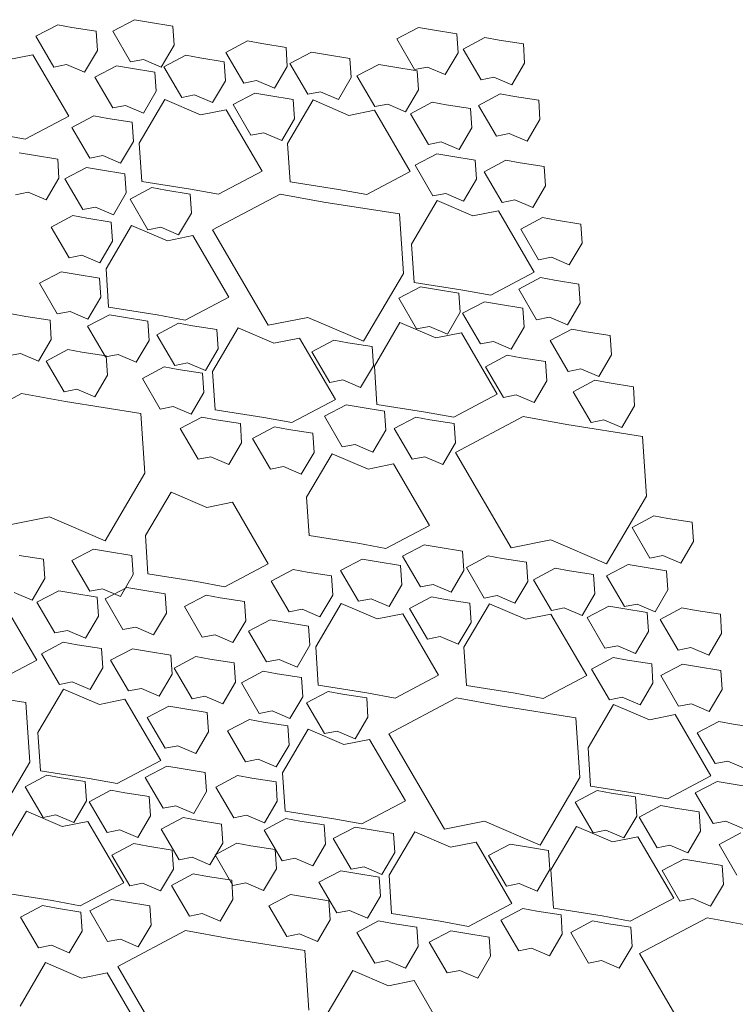
# Model space of a CAD drawing. Extents: x 8872 to 14813, y 3350 to 4917.
# Drawn here: x 13545 to 13548, y 3522 to 3528 of the extents above; entities that cross this region are included whole.
import ezdxf

# ---------------------------------------------------------------- set-up
doc = ezdxf.new("R2010")
doc.units = 0
doc.header["$MEASUREMENT"] = 0
doc.layers.add('HOLD', color=5, linetype='CONTINUOUS')
doc.layers.add('SDWGXL', color=9, linetype='CONTINUOUS', lineweight=13)

# ---------------------------------------------------------------- blocks, each defined once
blk = doc.blocks.new('GRAVEL')
at = {"layer": 'SDWGXL'}
for p, q in [((13404.3314, 3795.6785), (13404.2009, 3795.6579)), ((13404.4069, 3795.6923), (13404.3314, 3795.6785)), ((13404.5236, 3795.6305), (13404.4069, 3795.6923)), ((13404.8189, 3795.6648), (13404.7434, 3795.6511)), ((13404.9357, 3795.603), (13404.8189, 3795.6648)), ((13402.6763, 3795.6167), (13402.6694, 3795.5138)), ((13402.8068, 3795.6373), (13402.6763, 3795.6167)), ((13402.8823, 3795.6511), (13402.8068, 3795.6373)), ((13402.999, 3795.5893), (13402.8823, 3795.6511)), ((13404.2009, 3795.6579), (13404.194, 3795.5549)), ((13404.4275, 3795.4657), (13404.5236, 3795.6305)), ((13404.6129, 3795.6305), (13404.6061, 3795.5275)), ((13404.7434, 3795.6511), (13404.6129, 3795.6305)), ((13402.3192, 3795.5618), (13402.3123, 3795.4588)), ((13402.4496, 3795.5824), (13402.3192, 3795.5618)), ((13402.5252, 3795.5961), (13402.4496, 3795.5824)), ((13402.6419, 3795.5344), (13402.5252, 3795.5961)), ((13402.9029, 3795.4245), (13402.999, 3795.5893)), ((13403.7237, 3795.5644), (13403.5932, 3795.5438)), ((13403.7992, 3795.5781), (13403.7237, 3795.5644)), ((13403.916, 3795.5163), (13403.7992, 3795.5781)), ((13404.8396, 3795.4382), (13404.9357, 3795.603)), ((13402.5458, 3795.3696), (13402.6419, 3795.5344)), ((13402.6694, 3795.5138), (13402.7381, 3795.3971)), ((13403.4561, 3795.5186), (13403.3806, 3795.5049)), ((13403.5729, 3795.4568), (13403.4561, 3795.5186)), ((13403.5932, 3795.5438), (13403.5864, 3795.4408)), ((13403.8198, 3795.3516), (13403.916, 3795.5163)), ((13404.194, 3795.5549), (13404.2627, 3795.4382)), ((13404.6061, 3795.5275), (13404.6747, 3795.4108)), ((13402.3123, 3795.4588), (13402.381, 3795.3421)), ((13403.2501, 3795.4843), (13403.2432, 3795.3813)), ((13403.3806, 3795.5049), (13403.2501, 3795.4843)), ((13403.4767, 3795.2921), (13403.5729, 3795.4568)), ((13403.9259, 3795.4668), (13403.919, 3795.3638)), ((13404.0563, 3795.4874), (13403.9259, 3795.4668)), ((13404.1319, 3795.5011), (13404.0563, 3795.4874)), ((13404.2486, 3795.4393), (13404.1319, 3795.5011)), ((13404.2627, 3795.4382), (13404.3588, 3795.4794)), ((13404.3588, 3795.4794), (13404.4275, 3795.4657)), ((13404.9523, 3795.5039), (13404.76, 3795.1744)), ((13405.0896, 3795.4765), (13404.9523, 3795.5039)), ((13402.7381, 3795.3971), (13402.8342, 3795.4382)), ((13402.8342, 3795.4382), (13402.9029, 3795.4245)), ((13402.8894, 3795.4178), (13402.8826, 3795.3148)), ((13403.0199, 3795.4384), (13402.8894, 3795.4178)), ((13403.0955, 3795.4521), (13403.0199, 3795.4384)), ((13403.2122, 3795.3903), (13403.0955, 3795.4521)), ((13403.5864, 3795.4408), (13403.655, 3795.3241)), ((13404.1525, 3795.2746), (13404.2486, 3795.4393)), ((13404.297, 3795.4108), (13404.2901, 3795.3078)), ((13404.4275, 3795.4314), (13404.297, 3795.4108)), ((13404.503, 3795.4451), (13404.4275, 3795.4314)), ((13404.6198, 3795.3833), (13404.503, 3795.4451)), ((13404.6747, 3795.4108), (13404.7709, 3795.452)), ((13404.7709, 3795.452), (13404.8396, 3795.4382)), ((13402.381, 3795.3421), (13402.4771, 3795.3833)), ((13402.4771, 3795.3833), (13402.5458, 3795.3696)), ((13403.1161, 3795.2256), (13403.2122, 3795.3903)), ((13403.2432, 3795.3813), (13403.3119, 3795.2646)), ((13403.655, 3795.3241), (13403.7512, 3795.3653)), ((13403.7512, 3795.3653), (13403.8198, 3795.3516)), ((13403.919, 3795.3638), (13403.9877, 3795.2471)), ((13404.5236, 3795.2186), (13404.6198, 3795.3833)), ((13402.4428, 3795.2941), (13402.3672, 3795.2803)), ((13402.5595, 3795.2323), (13402.4428, 3795.2941)), ((13402.8826, 3795.3148), (13402.9512, 3795.1981)), ((13403.3119, 3795.2646), (13403.408, 3795.3058)), ((13403.408, 3795.3058), (13403.4767, 3795.2921)), ((13403.7607, 3795.2981), (13403.6852, 3795.2844)), ((13403.8775, 3795.2363), (13403.7607, 3795.2981)), ((13404.2901, 3795.3078), (13404.3588, 3795.1911)), ((13402.2368, 3795.2597), (13402.2299, 3795.1568)), ((13402.3672, 3795.2803), (13402.2368, 3795.2597)), ((13402.8083, 3795.2491), (13402.7328, 3795.2354)), ((13402.9251, 3795.1873), (13402.8083, 3795.2491)), ((13403.4481, 3795.2611), (13403.2558, 3795.1787)), ((13403.5855, 3795.0277), (13403.4481, 3795.2611)), ((13403.5547, 3795.2638), (13403.5478, 3795.1608)), ((13403.6852, 3795.2844), (13403.5547, 3795.2638)), ((13403.9877, 3795.2471), (13404.0838, 3795.2883)), ((13404.244, 3795.263), (13404.0517, 3795.1806)), ((13404.0838, 3795.2883), (13404.1525, 3795.2746)), ((13404.3813, 3795.0296), (13404.244, 3795.263)), ((13402.4634, 3795.0675), (13402.5595, 3795.2323)), ((13402.6023, 3795.2148), (13402.5955, 3795.1118)), ((13402.7328, 3795.2354), (13402.6023, 3795.2148)), ((13403.1185, 3795.2062), (13402.9262, 3794.8767)), ((13402.9512, 3795.1981), (13403.0474, 3795.2393)), ((13403.0474, 3795.2393), (13403.1161, 3795.2256)), ((13403.2558, 3795.1787), (13403.1185, 3795.2062)), ((13403.9143, 3795.2081), (13403.722, 3794.8785)), ((13403.7813, 3795.0715), (13403.8775, 3795.2363)), ((13404.0517, 3795.1806), (13403.9143, 3795.2081)), ((13404.3588, 3795.1911), (13404.455, 3795.2323)), ((13404.455, 3795.2323), (13404.5236, 3795.2186)), ((13402.2299, 3795.1568), (13402.2986, 3795.0401)), ((13402.8289, 3795.0225), (13402.9251, 3795.1873)), ((13403.5478, 3795.1608), (13403.6165, 3795.0441)), ((13404.4196, 3795.1413), (13404.4127, 3795.0383)), ((13404.55, 3795.1619), (13404.4196, 3795.1413)), ((13404.6256, 3795.1756), (13404.55, 3795.1619)), ((13404.7423, 3795.1138), (13404.6256, 3795.1756)), ((13404.76, 3795.1744), (13404.9935, 3795.0508)), ((13402.5955, 3795.1118), (13402.6641, 3794.9951)), ((13403.6165, 3795.0441), (13403.7127, 3795.0853)), ((13403.7127, 3795.0853), (13403.7813, 3795.0715)), ((13404.6462, 3794.949), (13404.7423, 3795.1138)), ((13402.2986, 3795.0401), (13402.3947, 3795.0812)), ((13402.3947, 3795.0812), (13402.4634, 3795.0675)), ((13402.6641, 3794.9951), (13402.7603, 3795.0363)), ((13402.7603, 3795.0363), (13402.8289, 3795.0225)), ((13404.3676, 3794.8236), (13404.3813, 3795.0296)), ((13404.4127, 3795.0383), (13404.4814, 3794.9216)), ((13404.9935, 3795.0508), (13405.1446, 3795.0783)), ((13403.5717, 3794.8217), (13403.5855, 3795.0277)), ((13405.025, 3794.9783), (13404.9494, 3794.9645)), ((13402.3371, 3794.9238), (13402.2067, 3794.9032)), ((13402.4127, 3794.9376), (13402.3371, 3794.9238)), ((13402.5294, 3794.8758), (13402.4127, 3794.9376)), ((13402.5778, 3794.9382), (13402.5709, 3794.8353)), ((13402.7083, 3794.9588), (13402.5778, 3794.9382)), ((13402.7838, 3794.9726), (13402.7083, 3794.9588)), ((13402.9006, 3794.9108), (13402.7838, 3794.9726)), ((13404.4814, 3794.9216), (13404.5775, 3794.9628)), ((13404.5775, 3794.9628), (13404.6462, 3794.949)), ((13404.819, 3794.944), (13404.8121, 3794.841)), ((13404.9494, 3794.9645), (13404.819, 3794.944)), ((13402.2067, 3794.9032), (13402.1998, 3794.8003)), ((13402.4333, 3794.711), (13402.5294, 3794.8758)), ((13402.8044, 3794.746), (13402.9006, 3794.9108)), ((13402.9262, 3794.8767), (13403.1597, 3794.7531)), ((13403.722, 3794.8785), (13403.9555, 3794.755)), ((13404.5886, 3794.8853), (13404.4581, 3794.8647)), ((13404.6641, 3794.8991), (13404.5886, 3794.8853)), ((13404.7808, 3794.8373), (13404.6641, 3794.8991)), ((13402.5709, 3794.8353), (13402.6396, 3794.7186)), ((13403.3108, 3794.7805), (13403.5717, 3794.8217)), ((13404.1066, 3794.7824), (13404.3676, 3794.8236)), ((13404.4581, 3794.8647), (13404.4512, 3794.7618)), ((13404.6847, 3794.6725), (13404.7808, 3794.8373)), ((13404.8121, 3794.841), (13404.8808, 3794.7243)), ((13402.1998, 3794.8003), (13402.2685, 3794.6836)), ((13403.1597, 3794.7531), (13403.3108, 3794.7805)), ((13403.9555, 3794.755), (13404.1066, 3794.7824)), ((13404.2384, 3794.7768), (13404.1079, 3794.7562)), ((13404.314, 3794.7906), (13404.2384, 3794.7768)), ((13404.4307, 3794.7288), (13404.314, 3794.7906)), ((13404.8808, 3794.7243), (13404.9769, 3794.7655)), ((13404.9769, 3794.7655), (13405.0456, 3794.7517)), ((13402.2685, 3794.6836), (13402.3646, 3794.7247)), ((13402.3646, 3794.7247), (13402.4333, 3794.711)), ((13402.7821, 3794.7213), (13402.5898, 3794.6389)), ((13402.6396, 3794.7186), (13402.7358, 3794.7597)), ((13402.7358, 3794.7597), (13402.8044, 3794.746)), ((13402.9195, 3794.4879), (13402.7821, 3794.7213)), ((13403.3906, 3794.7133), (13402.9848, 3794.6493)), ((13403.6255, 3794.756), (13403.3906, 3794.7133)), ((13403.9886, 3794.5639), (13403.6255, 3794.756)), ((13404.1079, 3794.7562), (13404.1011, 3794.6533)), ((13404.3346, 3794.564), (13404.4307, 3794.7288)), ((13404.4512, 3794.7618), (13404.5199, 3794.6451)), ((13402.4525, 3794.6664), (13402.2602, 3794.3369)), ((13402.5898, 3794.6389), (13402.4525, 3794.6664)), ((13404.5199, 3794.6451), (13404.616, 3794.6863)), ((13404.616, 3794.6863), (13404.6847, 3794.6725)), ((13402.1411, 3794.6158), (13402.0106, 3794.5952)), ((13402.2166, 3794.6295), (13402.1411, 3794.6158)), ((13402.3334, 3794.5678), (13402.2166, 3794.6295)), ((13402.9848, 3794.6493), (13402.9634, 3794.329)), ((13404.1011, 3794.6533), (13404.1697, 3794.5365)), ((13404.6621, 3794.6263), (13404.5316, 3794.6057)), ((13404.7376, 3794.6401), (13404.6621, 3794.6263)), ((13404.8544, 3794.5783), (13404.7376, 3794.6401)), ((13402.0106, 3794.5952), (13402.0037, 3794.4922)), ((13402.2372, 3794.403), (13402.3334, 3794.5678)), ((13403.6896, 3794.0514), (13403.9886, 3794.5639)), ((13404.1697, 3794.5365), (13404.2659, 3794.5777)), ((13404.4223, 3794.5878), (13404.23, 3794.5054)), ((13404.2659, 3794.5777), (13404.3346, 3794.564)), ((13404.5596, 3794.3543), (13404.4223, 3794.5878)), ((13404.5316, 3794.6057), (13404.5247, 3794.5028)), ((13404.7582, 3794.4135), (13404.8544, 3794.5783)), ((13404.0926, 3794.5328), (13403.9003, 3794.2033)), ((13404.23, 3794.5054), (13404.0926, 3794.5328)), ((13404.5247, 3794.5028), (13404.5934, 3794.386)), ((13402.0037, 3794.4922), (13402.0724, 3794.3755)), ((13402.9057, 3794.2819), (13402.9195, 3794.4879)), ((13402.0724, 3794.3755), (13402.1685, 3794.4167)), ((13402.1685, 3794.4167), (13402.2372, 3794.403)), ((13404.5934, 3794.386), (13404.6896, 3794.4272)), ((13404.6896, 3794.4272), (13404.7582, 3794.4135)), ((13404.5459, 3794.1484), (13404.5596, 3794.3543)), ((13402.1516, 3794.2938), (13402.0211, 3794.2732)), ((13402.2271, 3794.3075), (13402.1516, 3794.2938)), ((13402.3439, 3794.2457), (13402.2271, 3794.3075)), ((13402.2602, 3794.3369), (13402.4937, 3794.2133)), ((13402.9634, 3794.329), (13403.177, 3793.966)), ((13404.5946, 3794.3047), (13404.5878, 3794.2017)), ((13404.7251, 3794.3253), (13404.5946, 3794.3047)), ((13404.8006, 3794.339), (13404.7251, 3794.3253)), ((13404.9174, 3794.2772), (13404.8006, 3794.339)), ((13402.0211, 3794.2732), (13402.0142, 3794.1702)), ((13402.2477, 3794.081), (13402.3439, 3794.2457)), ((13402.4937, 3794.2133), (13402.6448, 3794.2407)), ((13402.6448, 3794.2407), (13402.9057, 3794.2819)), ((13402.7958, 3794.2448), (13402.6654, 3794.2242)), ((13402.8714, 3794.2585), (13402.7958, 3794.2448)), ((13402.9881, 3794.1967), (13402.8714, 3794.2585)), ((13404.8213, 3794.1125), (13404.9174, 3794.2772)), ((13402.6654, 3794.2242), (13402.6585, 3794.1212)), ((13402.892, 3794.032), (13402.9881, 3794.1967)), ((13403.9003, 3794.2033), (13404.1338, 3794.0797)), ((13404.5878, 3794.2017), (13404.6564, 3794.085)), ((13402.0142, 3794.1702), (13402.0829, 3794.0535)), ((13402.3222, 3794.1437), (13402.3153, 3794.0407)), ((13402.4527, 3794.1643), (13402.3222, 3794.1437)), ((13402.5282, 3794.178), (13402.4527, 3794.1643)), ((13402.645, 3794.1162), (13402.5282, 3794.178)), ((13404.2849, 3794.1072), (13404.5459, 3794.1484)), ((13402.0829, 3794.0535), (13402.179, 3794.0947)), ((13402.179, 3794.0947), (13402.2477, 3794.081)), ((13402.5488, 3793.9515), (13402.645, 3794.1162)), ((13402.6585, 3794.1212), (13402.7272, 3794.0045)), ((13403.177, 3793.966), (13403.476, 3794.0942)), ((13403.476, 3794.0942), (13403.6896, 3794.0514)), ((13404.1338, 3794.0797), (13404.2849, 3794.1072)), ((13404.466, 3794.0943), (13404.3355, 3794.0737)), ((13404.5416, 3794.108), (13404.466, 3794.0943)), ((13404.6583, 3794.0462), (13404.5416, 3794.108)), ((13404.6564, 3794.085), (13404.7526, 3794.1262)), ((13404.7526, 3794.1262), (13404.8213, 3794.1125)), ((13404.8602, 3794.0789), (13404.8533, 3793.976)), ((13404.9907, 3794.0995), (13404.8602, 3794.0789)), ((13405.0662, 3794.1133), (13404.9907, 3794.0995)), ((13402.0582, 3794.0309), (13401.9827, 3794.0171)), ((13402.1749, 3793.9691), (13402.0582, 3794.0309)), ((13402.3153, 3794.0407), (13402.384, 3793.924)), ((13402.7272, 3794.0045), (13402.8233, 3794.0457)), ((13402.9814, 3794.0658), (13402.7891, 3793.9834)), ((13402.8233, 3794.0457), (13402.892, 3794.032)), ((13403.1188, 3793.8323), (13402.9814, 3794.0658)), ((13403.8502, 3794.0372), (13403.6579, 3793.9548)), ((13403.9876, 3793.8038), (13403.8502, 3794.0372)), ((13403.9644, 3794.0282), (13403.9575, 3793.9252)), ((13404.0949, 3794.0488), (13403.9644, 3794.0282)), ((13404.1704, 3794.0625), (13404.0949, 3794.0488)), ((13404.2872, 3794.0007), (13404.1704, 3794.0625)), ((13404.3355, 3794.0737), (13404.3287, 3793.9707)), ((13404.5622, 3793.8815), (13404.6583, 3794.0462)), ((13401.8522, 3793.9965), (13401.8453, 3793.8936)), ((13401.9827, 3794.0171), (13401.8522, 3793.9965)), ((13402.6518, 3794.0108), (13402.4595, 3793.6813)), ((13402.7891, 3793.9834), (13402.6518, 3794.0108)), ((13403.5206, 3793.9823), (13403.3283, 3793.6528)), ((13403.6579, 3793.9548), (13403.5206, 3793.9823)), ((13404.191, 3793.836), (13404.2872, 3794.0007)), ((13404.8533, 3793.976), (13404.922, 3793.8592)), ((13402.0788, 3793.8043), (13402.1749, 3793.9691)), ((13402.384, 3793.924), (13402.4802, 3793.9652)), ((13402.4802, 3793.9652), (13402.5488, 3793.9515)), ((13403.131, 3793.9372), (13403.1242, 3793.8342)), ((13403.2615, 3793.9578), (13403.131, 3793.9372)), ((13403.3371, 3793.9715), (13403.2615, 3793.9578)), ((13403.4538, 3793.9097), (13403.3371, 3793.9715)), ((13403.9575, 3793.9252), (13404.0262, 3793.8085)), ((13404.3287, 3793.9707), (13404.3973, 3793.854)), ((13404.764, 3793.921), (13404.6885, 3793.9073)), ((13404.8808, 3793.8592), (13404.764, 3793.921)), ((13401.8453, 3793.8936), (13401.914, 3793.7769)), ((13402.3301, 3793.8773), (13402.1997, 3793.8567)), ((13402.4057, 3793.891), (13402.3301, 3793.8773)), ((13402.5224, 3793.8292), (13402.4057, 3793.891)), ((13403.3577, 3793.745), (13403.4538, 3793.9097)), ((13404.3973, 3793.854), (13404.4935, 3793.8952)), ((13404.4935, 3793.8952), (13404.5622, 3793.8815)), ((13404.558, 3793.8867), (13404.5511, 3793.7837)), ((13404.6885, 3793.9073), (13404.558, 3793.8867)), ((13404.922, 3793.8592), (13405.0181, 3793.9004)), ((13405.0181, 3793.9004), (13405.0868, 3793.8867)), ((13401.914, 3793.7769), (13402.0101, 3793.818)), ((13402.0101, 3793.818), (13402.0788, 3793.8043)), ((13402.1997, 3793.8567), (13402.1928, 3793.7537)), ((13402.4263, 3793.6644), (13402.5224, 3793.8292)), ((13403.1051, 3793.6264), (13403.1188, 3793.8323)), ((13403.1242, 3793.8342), (13403.1928, 3793.7175)), ((13404.0262, 3793.8085), (13404.1223, 3793.8497)), ((13404.1719, 3793.8143), (13404.0414, 3793.7937)), ((13404.1223, 3793.8497), (13404.191, 3793.836)), ((13404.2474, 3793.828), (13404.1719, 3793.8143)), ((13404.3642, 3793.7662), (13404.2474, 3793.828)), ((13404.7846, 3793.6945), (13404.8808, 3793.8592)), ((13403.9738, 3793.5978), (13403.9876, 3793.8038)), ((13404.0414, 3793.7937), (13404.0345, 3793.6907)), ((13404.268, 3793.6014), (13404.3642, 3793.7662)), ((13404.5511, 3793.7837), (13404.6198, 3793.667)), ((13401.7285, 3793.7219), (13401.7217, 3793.619)), ((13401.859, 3793.7425), (13401.7285, 3793.7219)), ((13401.9346, 3793.7563), (13401.859, 3793.7425)), ((13402.0513, 3793.6945), (13401.9346, 3793.7563)), ((13402.1928, 3793.7537), (13402.2615, 3793.637)), ((13403.1928, 3793.7175), (13403.289, 3793.7587)), ((13403.289, 3793.7587), (13403.3577, 3793.745)), ((13404.6198, 3793.667), (13404.7159, 3793.7082)), ((13404.7159, 3793.7082), (13404.7846, 3793.6945)), ((13401.9552, 3793.5297), (13402.0513, 3793.6945)), ((13402.2615, 3793.637), (13402.3576, 3793.6782)), ((13402.3576, 3793.6782), (13402.4263, 3793.6644)), ((13402.4595, 3793.6813), (13402.693, 3793.5577)), ((13404.0345, 3793.6907), (13404.1032, 3793.574)), ((13405.0128, 3793.6851), (13404.7778, 3793.6424)), ((13405.3759, 3793.4929), (13405.0128, 3793.6851)), ((13401.7217, 3793.619), (13401.7904, 3793.5023)), ((13402.8441, 3793.5852), (13403.1051, 3793.6264)), ((13403.195, 3793.6112), (13403.0645, 3793.5906)), ((13403.2705, 3793.625), (13403.195, 3793.6112)), ((13403.3873, 3793.5632), (13403.2705, 3793.625)), ((13403.3283, 3793.6528), (13403.5618, 3793.5292)), ((13404.1032, 3793.574), (13404.1994, 3793.6152)), ((13404.1994, 3793.6152), (13404.268, 3793.6014)), ((13404.7778, 3793.6424), (13404.372, 3793.5783)), ((13402.3207, 3793.5615), (13402.0857, 3793.5188)), ((13402.6838, 3793.3693), (13402.3207, 3793.5615)), ((13402.693, 3793.5577), (13402.8441, 3793.5852)), ((13402.8959, 3793.5585), (13402.8203, 3793.5447)), ((13403.0126, 3793.4967), (13402.8959, 3793.5585)), ((13403.0645, 3793.5906), (13403.0576, 3793.4877)), ((13403.2911, 3793.3984), (13403.3873, 3793.5632)), ((13403.5618, 3793.5292), (13403.7129, 3793.5567)), ((13403.7129, 3793.5567), (13403.9738, 3793.5978)), ((13404.0443, 3793.5585), (13403.9688, 3793.5447)), ((13404.1611, 3793.4967), (13404.0443, 3793.5585)), ((13404.372, 3793.5783), (13404.3507, 3793.258)), ((13402.0857, 3793.5188), (13401.6799, 3793.4547)), ((13401.7904, 3793.5023), (13401.8865, 3793.5434)), ((13401.8865, 3793.5434), (13401.9552, 3793.5297)), ((13402.6899, 3793.5241), (13402.683, 3793.4212)), ((13402.8203, 3793.5447), (13402.6899, 3793.5241)), ((13402.9165, 3793.3319), (13403.0126, 3793.4967)), ((13403.6557, 3793.506), (13403.5802, 3793.4922)), ((13403.7724, 3793.4442), (13403.6557, 3793.506)), ((13403.8383, 3793.5241), (13403.8315, 3793.4212)), ((13403.9688, 3793.5447), (13403.8383, 3793.5241)), ((13404.0649, 3793.3319), (13404.1611, 3793.4967)), ((13401.6799, 3793.4547), (13401.6586, 3793.1345)), ((13403.0576, 3793.4877), (13403.1263, 3793.371)), ((13403.4497, 3793.4716), (13403.4428, 3793.3687)), ((13403.5802, 3793.4922), (13403.4497, 3793.4716)), ((13403.6763, 3793.2794), (13403.7724, 3793.4442)), ((13402.683, 3793.4212), (13402.7517, 3793.3045)), ((13403.1263, 3793.371), (13403.2225, 3793.4122)), ((13403.2225, 3793.4122), (13403.2911, 3793.3984)), ((13403.8315, 3793.4212), (13403.9001, 3793.3045)), ((13402.3848, 3792.8569), (13402.6838, 3793.3693)), ((13402.7517, 3793.3045), (13402.8478, 3793.3457)), ((13402.8478, 3793.3457), (13402.9165, 3793.3319)), ((13403.3453, 3793.362), (13403.153, 3793.2796)), ((13403.4826, 3793.1286), (13403.3453, 3793.362)), ((13403.4428, 3793.3687), (13403.5115, 3793.252)), ((13403.9001, 3793.3045), (13403.9963, 3793.3457)), ((13403.9963, 3793.3457), (13404.0649, 3793.3319)), ((13403.0156, 3793.3071), (13402.8233, 3792.9775)), ((13403.153, 3793.2796), (13403.0156, 3793.3071)), ((13403.5115, 3793.252), (13403.6076, 3793.2932)), ((13403.6076, 3793.2932), (13403.6763, 3793.2794)), ((13404.3507, 3793.258), (13404.5642, 3792.8951)), ((13401.6586, 3793.1345), (13401.8721, 3792.7715)), ((13403.4689, 3792.9226), (13403.4826, 3793.1286)), ((13404.2106, 3793.156), (13404.0183, 3793.0736)), ((13404.3479, 3792.9226), (13404.2106, 3793.156)), ((13403.8809, 3793.1011), (13403.6886, 3792.7716)), ((13404.0183, 3793.0736), (13403.8809, 3793.1011)), ((13401.6187, 3793.0285), (13401.5431, 3793.0148)), ((13401.7354, 3792.9668), (13401.6187, 3793.0285)), ((13404.5642, 3792.8951), (13404.8633, 3793.0232)), ((13404.8633, 3793.0232), (13405.0768, 3792.9805)), ((13401.4126, 3792.9942), (13401.4058, 3792.8912)), ((13401.5431, 3793.0148), (13401.4126, 3792.9942)), ((13402.8233, 3792.9775), (13403.0568, 3792.854)), ((13401.6393, 3792.802), (13401.7354, 3792.9668)), ((13403.2079, 3792.8814), (13403.4689, 3792.9226)), ((13404.3342, 3792.7167), (13404.3479, 3792.9226)), ((13401.4058, 3792.8912), (13401.4744, 3792.7745)), ((13401.8721, 3792.7715), (13402.1712, 3792.8996)), ((13402.1712, 3792.8996), (13402.3848, 3792.8569)), ((13402.8515, 3792.8732), (13402.776, 3792.8595)), ((13402.9683, 3792.8114), (13402.8515, 3792.8732)), ((13403.0568, 3792.854), (13403.2079, 3792.8814)), ((13401.4744, 3792.7745), (13401.5706, 3792.8157)), ((13401.5706, 3792.8157), (13401.6393, 3792.802)), ((13402.5084, 3792.8137), (13402.4329, 3792.8)), ((13402.6252, 3792.7519), (13402.5084, 3792.8137)), ((13402.6455, 3792.8389), (13402.6387, 3792.7359)), ((13402.776, 3792.8595), (13402.6455, 3792.8389)), ((13402.8721, 3792.6467), (13402.9683, 3792.8114)), ((13404.4206, 3792.8157), (13404.4138, 3792.7128)), ((13404.5511, 3792.8363), (13404.4206, 3792.8157)), ((13404.6267, 3792.8501), (13404.5511, 3792.8363)), ((13404.7434, 3792.7883), (13404.6267, 3792.8501)), ((13405.0252, 3792.8159), (13404.8948, 3792.7953)), ((13401.756, 3792.7677), (13401.6805, 3792.7539)), ((13401.8728, 3792.7059), (13401.756, 3792.7677)), ((13402.3024, 3792.7794), (13402.2955, 3792.6764)), ((13402.4329, 3792.8), (13402.3024, 3792.7794)), ((13402.9781, 3792.7619), (13402.9713, 3792.6589)), ((13403.1086, 3792.7825), (13402.9781, 3792.7619)), ((13403.1842, 3792.7962), (13403.1086, 3792.7825)), ((13403.3009, 3792.7344), (13403.1842, 3792.7962)), ((13403.6886, 3792.7716), (13403.9222, 3792.648)), ((13404.6473, 3792.6235), (13404.7434, 3792.7883)), ((13404.8948, 3792.7953), (13404.8879, 3792.6923)), ((13401.55, 3792.7333), (13401.5431, 3792.6304)), ((13401.6805, 3792.7539), (13401.55, 3792.7333)), ((13401.7766, 3792.5411), (13401.8728, 3792.7059)), ((13401.9417, 3792.7129), (13401.9349, 3792.6099)), ((13402.0722, 3792.7335), (13401.9417, 3792.7129)), ((13402.1478, 3792.7472), (13402.0722, 3792.7335)), ((13402.2645, 3792.6854), (13402.1478, 3792.7472)), ((13402.529, 3792.5872), (13402.6252, 3792.7519)), ((13402.6387, 3792.7359), (13402.7073, 3792.6192)), ((13403.2048, 3792.5697), (13403.3009, 3792.7344)), ((13403.3493, 3792.7059), (13403.3424, 3792.6029)), ((13403.4798, 3792.7265), (13403.3493, 3792.7059)), ((13403.5553, 3792.7402), (13403.4798, 3792.7265)), ((13403.6721, 3792.6784), (13403.5553, 3792.7402)), ((13404.0732, 3792.6755), (13404.3342, 3792.7167)), ((13404.4138, 3792.7128), (13404.4824, 3792.596)), ((13402.1684, 3792.5207), (13402.2645, 3792.6854)), ((13402.2955, 3792.6764), (13402.3642, 3792.5597)), ((13402.7073, 3792.6192), (13402.8035, 3792.6604)), ((13402.8035, 3792.6604), (13402.8721, 3792.6467)), ((13402.9713, 3792.6589), (13403.04, 3792.5422)), ((13403.5759, 3792.5137), (13403.6721, 3792.6784)), ((13403.9222, 3792.648), (13404.0732, 3792.6755)), ((13404.8879, 3792.6923), (13404.9566, 3792.5756)), ((13401.5431, 3792.6304), (13401.6118, 3792.5137)), ((13401.9349, 3792.6099), (13402.0035, 3792.4932)), ((13402.3642, 3792.5597), (13402.4603, 3792.6009)), ((13402.4603, 3792.6009), (13402.529, 3792.5872)), ((13403.3424, 3792.6029), (13403.4111, 3792.4862)), ((13404.0223, 3792.6029), (13403.9468, 3792.5892)), ((13404.1391, 3792.5411), (13404.0223, 3792.6029)), ((13404.2421, 3792.6098), (13404.2352, 3792.5068)), ((13404.3726, 3792.6304), (13404.2421, 3792.6098)), ((13404.4481, 3792.6441), (13404.3726, 3792.6304)), ((13404.5649, 3792.5823), (13404.4481, 3792.6441)), ((13404.4824, 3792.596), (13404.5786, 3792.6372)), ((13404.5786, 3792.6372), (13404.6473, 3792.6235)), ((13404.7381, 3792.6128), (13404.6076, 3792.5922)), ((13404.8137, 3792.6266), (13404.7381, 3792.6128)), ((13404.9304, 3792.5648), (13404.8137, 3792.6266)), ((13404.9566, 3792.5756), (13405.0527, 3792.6168)), ((13401.6118, 3792.5137), (13401.708, 3792.5548)), ((13401.708, 3792.5548), (13401.7766, 3792.5411)), ((13402.5004, 3792.5562), (13402.3081, 3792.4738)), ((13402.6378, 3792.3228), (13402.5004, 3792.5562)), ((13402.607, 3792.5589), (13402.6001, 3792.4559)), ((13402.7375, 3792.5795), (13402.607, 3792.5589)), ((13402.813, 3792.5932), (13402.7375, 3792.5795)), ((13402.9298, 3792.5314), (13402.813, 3792.5932)), ((13403.04, 3792.5422), (13403.1361, 3792.5834)), ((13403.2963, 3792.5581), (13403.104, 3792.4757)), ((13403.1361, 3792.5834), (13403.2048, 3792.5697)), ((13403.4336, 3792.3247), (13403.2963, 3792.5581)), ((13403.8163, 3792.5686), (13403.8094, 3792.4656)), ((13403.9468, 3792.5892), (13403.8163, 3792.5686)), ((13404.4687, 3792.4176), (13404.5649, 3792.5823)), ((13404.6076, 3792.5922), (13404.6008, 3792.4893)), ((13404.8343, 3792.4), (13404.9304, 3792.5648)), ((13405.1238, 3792.5837), (13404.9315, 3792.2541)), ((13401.2615, 3792.4999), (13401.2547, 3792.3969)), ((13401.392, 3792.5205), (13401.2615, 3792.4999)), ((13401.4676, 3792.5343), (13401.392, 3792.5205)), ((13401.5843, 3792.4725), (13401.4676, 3792.5343)), ((13401.6546, 3792.5099), (13401.6477, 3792.4069)), ((13401.7851, 3792.5305), (13401.6546, 3792.5099)), ((13401.8606, 3792.5442), (13401.7851, 3792.5305)), ((13401.9774, 3792.4824), (13401.8606, 3792.5442)), ((13402.1708, 3792.5013), (13401.9785, 3792.1718)), ((13402.0035, 3792.4932), (13402.0997, 3792.5344)), ((13402.0997, 3792.5344), (13402.1684, 3792.5207)), ((13402.3081, 3792.4738), (13402.1708, 3792.5013)), ((13402.9666, 3792.5032), (13402.7743, 3792.1737)), ((13402.8336, 3792.3666), (13402.9298, 3792.5314)), ((13403.104, 3792.4757), (13402.9666, 3792.5032)), ((13403.4111, 3792.4862), (13403.5073, 3792.5274)), ((13403.5073, 3792.5274), (13403.5759, 3792.5137)), ((13404.0429, 3792.3764), (13404.1391, 3792.5411)), ((13404.2352, 3792.5068), (13404.3039, 3792.3901)), ((13401.4882, 3792.3077), (13401.5843, 3792.4725)), ((13401.8812, 3792.3177), (13401.9774, 3792.4824)), ((13402.6001, 3792.4559), (13402.6688, 3792.3392)), ((13403.6023, 3792.457), (13403.4719, 3792.4364)), ((13403.6779, 3792.4707), (13403.6023, 3792.457)), ((13403.7946, 3792.4089), (13403.6779, 3792.4707)), ((13403.8094, 3792.4656), (13403.8781, 3792.3489)), ((13404.6008, 3792.4893), (13404.6694, 3792.3726)), ((13401.2547, 3792.3969), (13401.3234, 3792.2802)), ((13401.6477, 3792.4069), (13401.7164, 3792.2902)), ((13403.4719, 3792.4364), (13403.465, 3792.3334)), ((13403.6985, 3792.2441), (13403.7946, 3792.4089)), ((13403.8781, 3792.3489), (13403.9742, 3792.3901)), ((13403.9742, 3792.3901), (13404.0429, 3792.3764)), ((13404.3039, 3792.3901), (13404.4, 3792.4313)), ((13404.4, 3792.4313), (13404.4687, 3792.4176)), ((13404.6694, 3792.3726), (13404.7656, 3792.4138)), ((13404.7656, 3792.4138), (13404.8343, 3792.4)), ((13402.6688, 3792.3392), (13402.765, 3792.3804)), ((13402.765, 3792.3804), (13402.8336, 3792.3666)), ((13403.465, 3792.3334), (13403.5337, 3792.2167)), ((13404.7136, 3792.3363), (13404.5831, 3792.3157)), ((13404.7892, 3792.35), (13404.7136, 3792.3363)), ((13404.9059, 3792.2883), (13404.7892, 3792.35)), ((13401.3234, 3792.2802), (13401.4195, 3792.3214)), ((13401.4195, 3792.3214), (13401.4882, 3792.3077)), ((13401.7164, 3792.2902), (13401.8126, 3792.3314)), ((13401.8126, 3792.3314), (13401.8812, 3792.3177)), ((13402.624, 3792.1168), (13402.6378, 3792.3228)), ((13403.4199, 3792.1187), (13403.4336, 3792.3247)), ((13404.212, 3792.2807), (13404.2051, 3792.1777)), ((13404.3425, 3792.3013), (13404.212, 3792.2807)), ((13404.418, 3792.315), (13404.3425, 3792.3013)), ((13404.5348, 3792.2533), (13404.418, 3792.315)), ((13404.5831, 3792.3157), (13404.5763, 3792.2127)), ((13404.8098, 3792.1235), (13404.9059, 3792.2883)), ((13401.465, 3792.2327), (13401.3894, 3792.2189)), ((13401.5817, 3792.1709), (13401.465, 3792.2327)), ((13401.6301, 3792.2333), (13401.6232, 3792.1304)), ((13401.7606, 3792.2539), (13401.6301, 3792.2333)), ((13401.8361, 3792.2677), (13401.7606, 3792.2539)), ((13401.9529, 3792.2059), (13401.8361, 3792.2677)), ((13403.5337, 3792.2167), (13403.6298, 3792.2579)), ((13403.6298, 3792.2579), (13403.6985, 3792.2441)), ((13403.8712, 3792.2391), (13403.8644, 3792.1361)), ((13404.0017, 3792.2596), (13403.8712, 3792.2391)), ((13404.0773, 3792.2734), (13404.0017, 3792.2596)), ((13404.194, 3792.2116), (13404.0773, 3792.2734)), ((13404.4386, 3792.0885), (13404.5348, 3792.2533)), ((13404.9315, 3792.2541), (13405.165, 3792.1306)), ((13401.2589, 3792.1983), (13401.2521, 3792.0954)), ((13401.3894, 3792.2189), (13401.2589, 3792.1983)), ((13401.8567, 3792.0411), (13401.9529, 3792.2059)), ((13403.6408, 3792.1804), (13403.5104, 3792.1599)), ((13403.7164, 3792.1942), (13403.6408, 3792.1804)), ((13403.8331, 3792.1324), (13403.7164, 3792.1942)), ((13404.0979, 3792.0468), (13404.194, 3792.2116)), ((13404.2051, 3792.1777), (13404.2738, 3792.061)), ((13404.5763, 3792.2127), (13404.6449, 3792.096)), ((13401.4856, 3792.0061), (13401.5817, 3792.1709)), ((13401.6232, 3792.1304), (13401.6919, 3792.0137)), ((13401.9785, 3792.1718), (13402.212, 3792.0482)), ((13402.7743, 3792.1737), (13403.0078, 3792.0501)), ((13403.5104, 3792.1599), (13403.5035, 3792.0569)), ((13403.737, 3791.9676), (13403.8331, 3792.1324)), ((13403.8644, 3792.1361), (13403.933, 3792.0194)), ((13404.6449, 3792.096), (13404.7411, 3792.1372)), ((13404.7411, 3792.1372), (13404.8098, 3792.1235)), ((13401.2521, 3792.0954), (13401.3208, 3791.9787)), ((13402.212, 3792.0482), (13402.3631, 3792.0756)), ((13402.3631, 3792.0756), (13402.624, 3792.1168)), ((13403.0078, 3792.0501), (13403.1589, 3792.0775)), ((13403.1589, 3792.0775), (13403.4199, 3792.1187)), ((13403.2907, 3792.0719), (13403.1602, 3792.0513)), ((13403.3662, 3792.0857), (13403.2907, 3792.0719)), ((13403.483, 3792.0239), (13403.3662, 3792.0857)), ((13404.2738, 3792.061), (13404.3699, 3792.1022)), ((13404.3699, 3792.1022), (13404.4386, 3792.0885)), ((13404.7875, 3792.0988), (13404.5952, 3792.0164)), ((13404.9248, 3791.8654), (13404.7875, 3792.0988)), ((13405.3959, 3792.0908), (13404.9901, 3792.0268)), ((13401.3208, 3791.9787), (13401.4169, 3792.0199)), ((13401.4169, 3792.0199), (13401.4856, 3792.0061)), ((13401.8344, 3792.0164), (13401.6421, 3791.934)), ((13401.6919, 3792.0137), (13401.7881, 3792.0549)), ((13401.7881, 3792.0549), (13401.8567, 3792.0411)), ((13401.9718, 3791.783), (13401.8344, 3792.0164)), ((13402.6778, 3792.0511), (13402.4429, 3792.0084)), ((13403.0409, 3791.859), (13402.6778, 3792.0511)), ((13403.1602, 3792.0513), (13403.1534, 3791.9484)), ((13403.3869, 3791.8591), (13403.483, 3792.0239)), ((13403.5035, 3792.0569), (13403.5722, 3791.9402)), ((13403.933, 3792.0194), (13404.0292, 3792.0606)), ((13404.0292, 3792.0606), (13404.0979, 3792.0468)), ((13404.4578, 3792.0439), (13404.2655, 3791.7143)), ((13404.5952, 3792.0164), (13404.4578, 3792.0439)), ((13404.9901, 3792.0268), (13404.9687, 3791.7065)), ((13402.4429, 3792.0084), (13402.0371, 3791.9444)), ((13403.5722, 3791.9402), (13403.6683, 3791.9814)), ((13403.6683, 3791.9814), (13403.737, 3791.9676)), ((13404.0159, 3791.9727), (13404.009, 3791.8697)), ((13404.1464, 3791.9933), (13404.0159, 3791.9727)), ((13404.2219, 3792.007), (13404.1464, 3791.9933)), ((13404.3387, 3791.9452), (13404.2219, 3792.007)), ((13401.1934, 3791.9109), (13401.0629, 3791.8903)), ((13401.2689, 3791.9247), (13401.1934, 3791.9109)), ((13401.3856, 3791.8629), (13401.2689, 3791.9247)), ((13401.5048, 3791.9615), (13401.3125, 3791.632)), ((13401.6421, 3791.934), (13401.5048, 3791.9615)), ((13402.0371, 3791.9444), (13402.0157, 3791.6241)), ((13403.1534, 3791.9484), (13403.222, 3791.8317)), ((13403.7144, 3791.9214), (13403.5839, 3791.9008)), ((13403.7899, 3791.9352), (13403.7144, 3791.9214)), ((13403.9067, 3791.8734), (13403.7899, 3791.9352)), ((13404.2425, 3791.7805), (13404.3387, 3791.9452)), ((13401.2895, 3791.6981), (13401.3856, 3791.8629)), ((13402.7419, 3791.3466), (13403.0409, 3791.859)), ((13403.222, 3791.8317), (13403.3182, 3791.8728)), ((13403.4745, 3791.8829), (13403.2822, 3791.8005)), ((13403.3182, 3791.8728), (13403.3869, 3791.8591)), ((13403.6119, 3791.6495), (13403.4745, 3791.8829)), ((13403.5839, 3791.9008), (13403.577, 3791.7979)), ((13403.8105, 3791.7086), (13403.9067, 3791.8734)), ((13404.009, 3791.8697), (13404.0777, 3791.753)), ((13404.9111, 3791.6594), (13404.9248, 3791.8654)), ((13403.1449, 3791.8279), (13402.9526, 3791.4984)), ((13403.2822, 3791.8005), (13403.1449, 3791.8279)), ((13401.958, 3791.577), (13401.9718, 3791.783)), ((13403.577, 3791.7979), (13403.6457, 3791.6812)), ((13404.0777, 3791.753), (13404.1739, 3791.7942)), ((13404.1739, 3791.7942), (13404.2425, 3791.7805)), ((13401.1247, 3791.6706), (13401.2208, 3791.7118)), ((13401.2208, 3791.7118), (13401.2895, 3791.6981)), ((13403.6457, 3791.6812), (13403.7419, 3791.7223)), ((13403.7419, 3791.7223), (13403.8105, 3791.7086)), ((13404.2655, 3791.7143), (13404.499, 3791.5908)), ((13404.9687, 3791.7065), (13405.1823, 3791.3435)), ((13403.5982, 3791.4435), (13403.6119, 3791.6495)), ((13404.0264, 3791.6507), (13404.0195, 3791.5477)), ((13404.1569, 3791.6713), (13404.0264, 3791.6507)), ((13404.2324, 3791.685), (13404.1569, 3791.6713)), ((13404.3492, 3791.6232), (13404.2324, 3791.685)), ((13404.6501, 3791.6182), (13404.9111, 3791.6594)), ((13401.2794, 3791.6026), (13401.2039, 3791.5889)), ((13401.3961, 3791.5408), (13401.2794, 3791.6026)), ((13401.3125, 3791.632), (13401.546, 3791.5084)), ((13402.0157, 3791.6241), (13402.2293, 3791.2612)), ((13403.6469, 3791.5998), (13403.6401, 3791.4968)), ((13403.7774, 3791.6204), (13403.6469, 3791.5998)), ((13403.8529, 3791.6341), (13403.7774, 3791.6204)), ((13403.9697, 3791.5724), (13403.8529, 3791.6341)), ((13404.253, 3791.4585), (13404.3492, 3791.6232)), ((13404.499, 3791.5908), (13404.6501, 3791.6182)), ((13404.6707, 3791.6017), (13404.6638, 3791.4987)), ((13404.8012, 3791.6223), (13404.6707, 3791.6017)), ((13404.8767, 3791.636), (13404.8012, 3791.6223)), ((13404.9935, 3791.5742), (13404.8767, 3791.636)), ((13401.2039, 3791.5889), (13401.0734, 3791.5683)), ((13401.3, 3791.3761), (13401.3961, 3791.5408)), ((13401.6971, 3791.5359), (13401.958, 3791.577)), ((13401.9237, 3791.5536), (13401.8481, 3791.5399)), ((13402.0404, 3791.4918), (13401.9237, 3791.5536)), ((13403.8735, 3791.4076), (13403.9697, 3791.5724)), ((13404.0195, 3791.5477), (13404.0882, 3791.431)), ((13404.458, 3791.5418), (13404.3275, 3791.5212)), ((13404.5336, 3791.5555), (13404.458, 3791.5418)), ((13404.6503, 3791.4937), (13404.5336, 3791.5555)), ((13404.8973, 3791.4094), (13404.9935, 3791.5742)), ((13401.546, 3791.5084), (13401.6971, 3791.5359)), ((13401.7176, 3791.5193), (13401.7108, 3791.4163)), ((13401.8481, 3791.5399), (13401.7176, 3791.5193)), ((13401.9443, 3791.3271), (13402.0404, 3791.4918)), ((13402.9526, 3791.4984), (13403.1861, 3791.3748)), ((13403.6401, 3791.4968), (13403.7087, 3791.3801)), ((13404.3275, 3791.5212), (13404.3207, 3791.4182)), ((13404.5542, 3791.3289), (13404.6503, 3791.4937)), ((13404.6638, 3791.4987), (13404.7325, 3791.382)), ((13401.3745, 3791.4388), (13401.3676, 3791.3358)), ((13401.505, 3791.4594), (13401.3745, 3791.4388)), ((13401.5805, 3791.4731), (13401.505, 3791.4594)), ((13401.6973, 3791.4113), (13401.5805, 3791.4731)), ((13403.3372, 3791.4023), (13403.5982, 3791.4435)), ((13404.0882, 3791.431), (13404.1844, 3791.4722)), ((13404.1844, 3791.4722), (13404.253, 3791.4585)), ((13404.9868, 3791.4432), (13404.7945, 3791.3609)), ((13405.1241, 3791.2098), (13404.9868, 3791.4432)), ((13401.1352, 3791.3486), (13401.2313, 3791.3898)), ((13401.2313, 3791.3898), (13401.3, 3791.3761)), ((13401.6011, 3791.2466), (13401.6973, 3791.4113)), ((13401.7108, 3791.4163), (13401.7795, 3791.2996)), ((13402.2293, 3791.2612), (13402.5283, 3791.3893)), ((13402.5283, 3791.3893), (13402.7419, 3791.3466)), ((13403.1861, 3791.3748), (13403.3372, 3791.4023)), ((13403.5183, 3791.3894), (13403.3878, 3791.3688)), ((13403.5938, 3791.4031), (13403.5183, 3791.3894)), ((13403.7106, 3791.3413), (13403.5938, 3791.4031)), ((13403.7087, 3791.3801), (13403.8049, 3791.4213)), ((13403.8049, 3791.4213), (13403.8735, 3791.4076)), ((13404.0704, 3791.3946), (13403.9399, 3791.374)), ((13404.1459, 3791.4084), (13404.0704, 3791.3946)), ((13404.2627, 3791.3466), (13404.1459, 3791.4084)), ((13404.3207, 3791.4182), (13404.3893, 3791.3015)), ((13404.6571, 3791.3883), (13404.4648, 3791.0588)), ((13404.7945, 3791.3609), (13404.6571, 3791.3883)), ((13404.7325, 3791.382), (13404.8286, 3791.4232)), ((13404.8286, 3791.4232), (13404.8973, 3791.4094)), ((13401.3676, 3791.3358), (13401.4363, 3791.2191)), ((13401.7795, 3791.2996), (13401.8756, 3791.3408)), ((13402.0337, 3791.3609), (13401.8414, 3791.2785)), ((13401.8756, 3791.3408), (13401.9443, 3791.3271)), ((13402.1711, 3791.1275), (13402.0337, 3791.3609)), ((13402.9025, 3791.3323), (13402.7102, 3791.2499)), ((13403.0399, 3791.0989), (13402.9025, 3791.3323)), ((13403.1472, 3791.3439), (13403.0167, 3791.3233)), ((13403.2227, 3791.3576), (13403.1472, 3791.3439)), ((13403.3394, 3791.2958), (13403.2227, 3791.3576)), ((13403.3878, 3791.3688), (13403.381, 3791.2658)), ((13403.6145, 3791.1766), (13403.7106, 3791.3413)), ((13403.9399, 3791.374), (13403.933, 3791.2711)), ((13404.1665, 3791.1818), (13404.2627, 3791.3466)), ((13404.3893, 3791.3015), (13404.4855, 3791.3427)), ((13404.4855, 3791.3427), (13404.5542, 3791.3289)), ((13401.2684, 3791.2642), (13401.1517, 3791.326)), ((13401.7041, 3791.3059), (13401.5118, 3790.9764)), ((13401.8414, 3791.2785), (13401.7041, 3791.3059)), ((13402.5729, 3791.2774), (13402.3806, 3790.9479)), ((13402.7102, 3791.2499), (13402.5729, 3791.2774)), ((13403.0167, 3791.3233), (13403.0098, 3791.2203)), ((13403.2433, 3791.1311), (13403.3394, 3791.2958)), ((13401.1723, 3791.0994), (13401.2684, 3791.2642)), ((13401.4363, 3791.2191), (13401.5325, 3791.2603)), ((13401.5325, 3791.2603), (13401.6011, 3791.2466)), ((13402.1833, 3791.2323), (13402.1765, 3791.1293)), ((13402.3138, 3791.2529), (13402.1833, 3791.2323)), ((13402.3894, 3791.2666), (13402.3138, 3791.2529)), ((13402.5061, 3791.2048), (13402.3894, 3791.2666)), ((13403.381, 3791.2658), (13403.4496, 3791.1491)), ((13403.6515, 3791.2367), (13403.6446, 3791.1337)), ((13403.782, 3791.2573), (13403.6515, 3791.2367)), ((13403.8575, 3791.2711), (13403.782, 3791.2573)), ((13403.9742, 3791.2093), (13403.8575, 3791.2711)), ((13403.933, 3791.2711), (13404.0017, 3791.1543)), ((13404.205, 3791.2341), (13404.1981, 3791.1312)), ((13404.3355, 3791.2547), (13404.205, 3791.2341)), ((13404.411, 3791.2685), (13404.3355, 3791.2547)), ((13404.5278, 3791.2067), (13404.411, 3791.2685)), ((13401.3824, 3791.1724), (13401.2519, 3791.1518)), ((13401.458, 3791.1861), (13401.3824, 3791.1724)), ((13401.5747, 3791.1243), (13401.458, 3791.1861)), ((13402.41, 3791.0401), (13402.5061, 3791.2048)), ((13403.0098, 3791.2203), (13403.0785, 3791.1036)), ((13403.4496, 3791.1491), (13403.5458, 3791.1903)), ((13403.5458, 3791.1903), (13403.6145, 3791.1766)), ((13403.8781, 3791.0445), (13403.9742, 3791.2093)), ((13404.0017, 3791.1543), (13404.0979, 3791.1955)), ((13404.0979, 3791.1955), (13404.1665, 3791.1818)), ((13404.4316, 3791.0419), (13404.5278, 3791.2067)), ((13401.2519, 3791.1518), (13401.2451, 3791.0488)), ((13401.4786, 3790.9596), (13401.5747, 3791.1243)), ((13402.1573, 3790.9215), (13402.1711, 3791.1275)), ((13402.1765, 3791.1293), (13402.2451, 3791.0126)), ((13403.0785, 3791.1036), (13403.1746, 3791.1448)), ((13403.1746, 3791.1448), (13403.2433, 3791.1311)), ((13403.2997, 3791.1231), (13403.2242, 3791.1094)), ((13403.4165, 3791.0613), (13403.2997, 3791.1231)), ((13403.6446, 3791.1337), (13403.7133, 3791.017)), ((13404.1981, 3791.1312), (13404.2668, 3791.0145)), ((13403.0261, 3790.893), (13403.0399, 3791.0989)), ((13403.0937, 3791.0888), (13403.0868, 3790.9858)), ((13403.2242, 3791.1094), (13403.0937, 3791.0888)), ((13403.885, 3791.072), (13403.8781, 3790.969)), ((13404.0154, 3791.0926), (13403.885, 3791.072)), ((13404.091, 3791.1063), (13404.0154, 3791.0926)), ((13404.2077, 3791.0445), (13404.091, 3791.1063)), ((13401.2451, 3791.0488), (13401.3138, 3790.9321)), ((13402.2451, 3791.0126), (13402.3413, 3791.0538)), ((13402.3413, 3791.0538), (13402.41, 3791.0401)), ((13403.3203, 3790.8966), (13403.4165, 3791.0613)), ((13403.7133, 3791.017), (13403.8094, 3791.0582)), ((13403.8094, 3791.0582), (13403.8781, 3791.0445)), ((13404.1116, 3790.8797), (13404.2077, 3791.0445)), ((13404.2668, 3791.0145), (13404.3629, 3791.0557)), ((13404.3629, 3791.0557), (13404.4316, 3791.0419)), ((13404.4648, 3791.0588), (13404.6983, 3790.9352)), ((13401.3138, 3790.9321), (13401.4099, 3790.9733)), ((13401.4099, 3790.9733), (13401.4786, 3790.9596)), ((13401.5118, 3790.9764), (13401.7453, 3790.8528)), ((13403.0868, 3790.9858), (13403.1555, 3790.8691)), ((13403.363, 3790.9621), (13403.3562, 3790.8591)), ((13403.4935, 3790.9827), (13403.363, 3790.9621)), ((13403.5691, 3790.9964), (13403.4935, 3790.9827)), ((13403.6858, 3790.9347), (13403.5691, 3790.9964)), ((13403.8781, 3790.969), (13403.9468, 3790.8523)), ((13404.5305, 3790.969), (13404.455, 3790.9553)), ((13404.6473, 3790.9072), (13404.5305, 3790.969)), ((13404.6983, 3790.9352), (13404.8494, 3790.9627)), ((13404.8494, 3790.9627), (13405.1104, 3791.0039)), ((13401.8964, 3790.8803), (13402.1573, 3790.9215)), ((13402.2473, 3790.9064), (13402.1168, 3790.8858)), ((13402.3228, 3790.9201), (13402.2473, 3790.9064)), ((13402.4396, 3790.8583), (13402.3228, 3790.9201)), ((13402.3806, 3790.9479), (13402.6141, 3790.8243)), ((13403.1555, 3790.8691), (13403.2517, 3790.9103)), ((13403.2517, 3790.9103), (13403.3203, 3790.8966)), ((13403.5897, 3790.7699), (13403.6858, 3790.9347)), ((13404.3245, 3790.9347), (13404.3176, 3790.8317)), ((13404.455, 3790.9553), (13404.3245, 3790.9347)), ((13404.5511, 3790.7424), (13404.6473, 3790.9072)), ((13404.8257, 3790.9222), (13404.6952, 3790.9016)), ((13404.9012, 3790.936), (13404.8257, 3790.9222)), ((13405.018, 3790.8742), (13404.9012, 3790.936)), ((13401.3317, 3790.8703), (13401.0968, 3790.8276)), ((13401.6949, 3790.6782), (13401.3317, 3790.8703)), ((13401.7453, 3790.8528), (13401.8964, 3790.8803)), ((13401.9482, 3790.8536), (13401.8726, 3790.8398)), ((13402.0649, 3790.7918), (13401.9482, 3790.8536)), ((13402.1168, 3790.8858), (13402.1099, 3790.7828)), ((13402.3434, 3790.6935), (13402.4396, 3790.8583)), ((13402.7652, 3790.8518), (13403.0261, 3790.893)), ((13403.0966, 3790.8536), (13403.0211, 3790.8398)), ((13403.2134, 3790.7918), (13403.0966, 3790.8536)), ((13403.3562, 3790.8591), (13403.4248, 3790.7424)), ((13403.9468, 3790.8523), (13404.0429, 3790.8935)), ((13404.0429, 3790.8935), (13404.1116, 3790.8797)), ((13404.6952, 3790.9016), (13404.6883, 3790.7986)), ((13404.9218, 3790.7094), (13405.018, 3790.8742)), ((13401.7421, 3790.8193), (13401.7353, 3790.7163)), ((13401.8726, 3790.8398), (13401.7421, 3790.8193)), ((13402.6141, 3790.8243), (13402.7652, 3790.8518)), ((13402.708, 3790.8011), (13402.6324, 3790.7873)), ((13402.8247, 3790.7393), (13402.708, 3790.8011)), ((13402.8906, 3790.8193), (13402.8837, 3790.7163)), ((13403.0211, 3790.8398), (13402.8906, 3790.8193)), ((13404.1337, 3790.8017), (13403.8988, 3790.759)), ((13404.4968, 3790.6095), (13404.1337, 3790.8017)), ((13404.3176, 3790.8317), (13404.3863, 3790.715)), ((13401.9688, 3790.627), (13402.0649, 3790.7918)), ((13402.1099, 3790.7828), (13402.1786, 3790.6661)), ((13402.502, 3790.7668), (13402.4951, 3790.6638)), ((13402.6324, 3790.7873), (13402.502, 3790.7668)), ((13403.1172, 3790.627), (13403.2134, 3790.7918)), ((13403.4248, 3790.7424), (13403.521, 3790.7836)), ((13403.8988, 3790.759), (13403.493, 3790.6949)), ((13403.521, 3790.7836), (13403.5897, 3790.7699)), ((13404.3863, 3790.715), (13404.4824, 3790.7562)), ((13404.4824, 3790.7562), (13404.5511, 3790.7424)), ((13404.6883, 3790.7986), (13404.757, 3790.6819)), ((13401.7353, 3790.7163), (13401.8039, 3790.5996)), ((13402.1786, 3790.6661), (13402.2748, 3790.7073)), ((13402.2748, 3790.7073), (13402.3434, 3790.6935)), ((13402.7286, 3790.5745), (13402.8247, 3790.7393)), ((13402.8837, 3790.7163), (13402.9524, 3790.5996)), ((13403.493, 3790.6949), (13403.4716, 3790.3746)), ((13404.757, 3790.6819), (13404.8531, 3790.7231)), ((13404.8531, 3790.7231), (13404.9218, 3790.7094)), ((13401.3958, 3790.1657), (13401.6949, 3790.6782)), ((13402.4951, 3790.6638), (13402.5638, 3790.5471)), ((13401.8039, 3790.5996), (13401.9001, 3790.6408)), ((13401.9001, 3790.6408), (13401.9688, 3790.627)), ((13402.9524, 3790.5996), (13403.0486, 3790.6408)), ((13403.0486, 3790.6408), (13403.1172, 3790.627)), ((13404.1978, 3790.0971), (13404.4968, 3790.6095)), ((13404.8836, 3790.6296), (13404.6913, 3790.5472)), ((13405.021, 3790.3962), (13404.8836, 3790.6296)), ((13402.5638, 3790.5471), (13402.6599, 3790.5883)), ((13402.6599, 3790.5883), (13402.7286, 3790.5745)), ((13403.2354, 3790.5884), (13403.0431, 3790.506)), ((13403.3727, 3790.355), (13403.2354, 3790.5884)), ((13404.554, 3790.5747), (13404.3617, 3790.2452)), ((13404.6913, 3790.5472), (13404.554, 3790.5747)), ((13402.9057, 3790.5335), (13402.7134, 3790.204)), ((13403.0431, 3790.506), (13402.9057, 3790.5335))]:
    blk.add_line(p, q, dxfattribs=at)

msp = doc.modelspace()

# ---------------------------------------------------------------- block references
at = {"layer": 'HOLD', "xscale": -1}
msp.add_blockref('GRAVEL', (26949.63551, -268.0428), dxfattribs=at)

doc.saveas('drawing.dxf')
